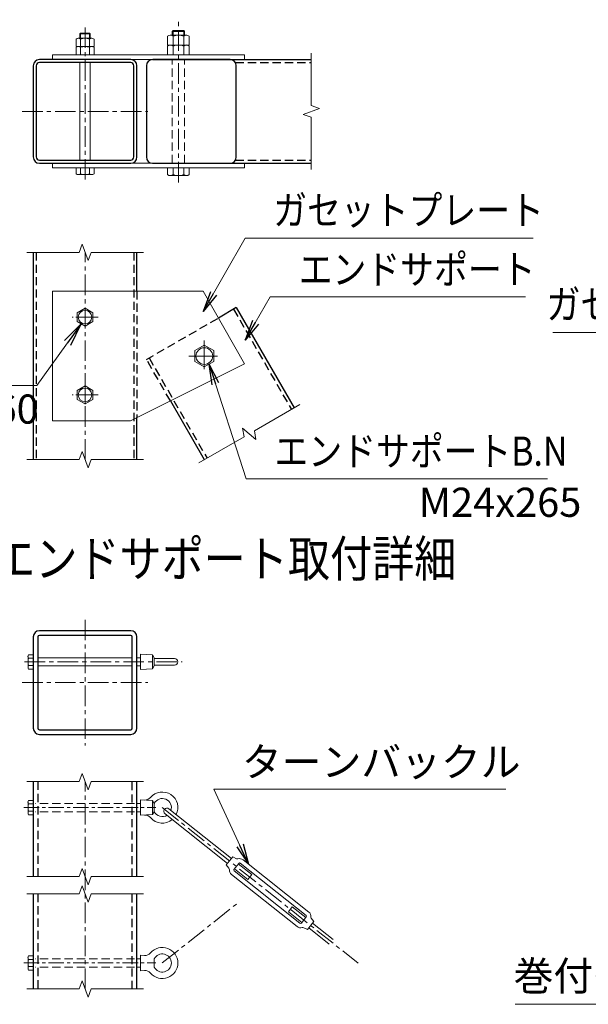
# Model space of a CAD drawing. Units: millimetres. Extents: x 0 to 37800, y 0 to 26730.
# Drawn here: x 26377 to 30763, y 6561 to 14162 of the extents above; entities that cross this region are included whole.
import ezdxf
from ezdxf.enums import TextEntityAlignment as Align

# ---------------------------------------------------------------- set-up
doc = ezdxf.new("R2010")
doc.units = ezdxf.units.MM
doc.header["$LTSCALE"] = 5
doc.header["$MEASUREMENT"] = 0
doc.linetypes.add('CENTER', pattern=[50.8, 31.75, -6.35, 6.35, -6.35])
doc.linetypes.add('DASHED', pattern=[19.05, 12.7, -6.35])
for name, color, linetype, lineweight in [('D-BMK', 2, 'CENTER', 13), ('D-STR-DIM', 7, 'Continuous', 13), ('D-STR-TXT', 7, 'Continuous', 13), ('D-STR3', 3, 'Continuous', 13), ('D-TTL-TXT', 7, 'Continuous', 13)]:
    doc.layers.add(name, color=color, linetype=linetype, lineweight=lineweight)
doc.layers.add('D-STR1', color=1, linetype='Continuous')
doc.styles.add('ゴシック', font='txt')
doc.dimstyles.new('STYLE', dxfattribs={"dimscale": 90, "dimtxt": 2.5, "dimasz": 2, "dimexe": 1, "dimexo": 1, "dimgap": 0.8, "dimtad": 1, "dimdsep": 46, "dimtxsty": 'ゴシック', "dimblk": 'OPEN', "dimcen": 1e-08, "dimclrd": 256, "dimclre": 256, "dimclrt": 256, "dimadec": 0, "dimazin": 2, "dimtfac": 1, "dimtmove": 2, "dimatfit": 3, "dimldrblk": 'OPEN', "dimfxl": 1, "dimtolj": 1, "dimtzin": 0, "dimlwd": -1, "dimlwe": -1, "dimarcsym": 0})

# ---------------------------------------------------------------- blocks, each defined once
blk = doc.blocks.new('_Open')
at = {"color": 0, "linetype": 'ByBlock', "lineweight": -2}
for p, q in [((-1, 0.167), (0, 0)), ((-1, -0.167), (0, 0)), ((0, 0), (-1, 0))]:
    blk.add_line(p, q, dxfattribs=at)

msp = doc.modelspace()

# ---------------------------------------------------------------- linework, layer by layer
at = {"layer": 'D-BMK'}
for p, q in [((27601.384, 12905.839), (27601.384, 14161.839)), ((26881.384, 12927.433), (26881.384, 14102.761)), ((26395.886, 13454.326), (27366.882, 13454.326)), ((26881.384, 10765.586), (26881.384, 12365.586)), ((26881.384, 11777.487), (26881.384, 11953.686)), ((26981.384, 11865.586), (26781.384, 11865.586)), ((26969.483, 11865.586), (26793.284, 11865.586)), ((27801.384, 11685.586), (27801.384, 11445.586)), ((27801.384, 11463.198), (27801.384, 11667.975)), ((27681.384, 11565.586), (27921.384, 11565.586)), ((27903.772, 11565.586), (27698.996, 11565.586)), ((26881.384, 11353.686), (26881.384, 11177.487)), ((26981.384, 11265.586), (26781.384, 11265.586)), ((26969.483, 11265.586), (26793.284, 11265.586)), ((26881.384, 9530.102), (26881.384, 8559.107)), ((26415.226, 9204.604), (27629.865, 9204.604)), ((26395.886, 9044.604), (27366.882, 9044.604)), ((26881.384, 6679.891), (26881.384, 8279.891)), ((27477.384, 8079.891), (28986.585, 6879.05)), ((27477.384, 6879.891), (28051.228, 7336.488))]:
    msp.add_line(p, q, dxfattribs=at)
at = {"layer": 'D-BMK', "ltscale": 0.75}
for p, q in [((26408.929, 8079.891), (27426.975, 8079.891)), ((26408.929, 6879.891), (27426.975, 6879.891))]:
    msp.add_line(p, q, dxfattribs=at)
at = {"layer": 'D-STR-DIM'}
for p, q in [((28626.52, 13904.326), (28626.52, 13500.501)), ((28563.091, 13431.24), (28689.95, 13477.413)), ((28689.95, 13477.413), (28626.52, 13500.501)), ((28626.52, 13408.154), (28563.091, 13431.24)), ((28626.52, 13408.154), (28626.52, 13004.326)), ((26858.297, 12429.016), (26835.21, 12365.586)), ((26904.47, 12302.157), (26858.297, 12429.016)), ((26431.384, 12365.586), (26835.21, 12365.586)), ((26927.557, 12365.586), (26904.47, 12302.157)), ((26927.557, 12365.586), (27331.384, 12365.586)), ((28187.781, 10988.673), (28537.505, 11190.586)), ((28096.086, 11008.975), (28107.806, 10942.499)), ((28199.502, 10922.198), (28096.086, 11008.975)), ((28187.781, 10988.673), (28199.502, 10922.198)), ((27758.083, 10740.586), (28107.806, 10942.499)), ((26858.297, 10829.016), (26835.21, 10765.586)), ((26904.47, 10702.157), (26858.297, 10829.016)), ((26431.384, 10765.586), (26835.21, 10765.586)), ((26927.557, 10765.586), (26904.47, 10702.157)), ((26927.557, 10765.586), (27331.384, 10765.586)), ((26858.297, 8343.321), (26835.21, 8279.891)), ((26904.47, 8216.462), (26858.297, 8343.321)), ((26431.384, 8279.891), (26835.21, 8279.891)), ((26927.557, 8279.891), (26904.47, 8216.462)), ((26927.557, 8279.891), (27331.384, 8279.891)), ((26858.297, 7609.987), (26835.21, 7546.558)), ((26904.47, 7483.128), (26858.297, 7609.987)), ((26431.384, 7546.558), (26835.21, 7546.558)), ((26927.557, 7546.558), (26904.47, 7483.128)), ((26927.557, 7546.558), (27331.384, 7546.558)), ((26858.297, 7476.654), (26835.21, 7413.225)), ((26904.47, 7349.795), (26858.297, 7476.654)), ((26431.384, 7413.225), (26835.21, 7413.225)), ((26927.557, 7413.225), (26904.47, 7349.795)), ((26927.557, 7413.225), (27331.384, 7413.225)), ((26858.297, 6743.321), (26835.21, 6679.891)), ((26904.47, 6616.462), (26858.297, 6743.321)), ((26431.384, 6679.891), (26835.21, 6679.891)), ((26927.557, 6679.891), (26904.47, 6616.462)), ((26927.557, 6679.891), (27331.384, 6679.891))]:
    msp.add_line(p, q, dxfattribs=at)
at = {"layer": 'D-STR1'}
for p, q in [((27401.384, 13854.326), (28626.52, 13854.326)), ((27401.384, 13054.326), (28626.52, 13054.326)), ((26481.384, 12365.586), (26481.384, 10765.586)), ((27281.384, 12065.586), (27281.384, 12365.586)), ((28047.794, 11938.791), (27909.472, 11858.931)), ((28047.794, 11938.791), (28494.204, 11165.586)), ((27539.293, 11219.541), (27801.384, 10765.586)), ((27281.384, 10765.586), (27281.384, 11090.586)), ((26481.384, 8279.891), (26481.384, 7546.558)), ((27281.384, 7546.558), (27281.384, 8279.891)), ((26481.384, 7413.225), (26481.384, 6679.891)), ((27281.384, 6679.891), (27281.384, 7413.225))]:
    msp.add_line(p, q, dxfattribs=at)
at = {"layer": 'D-STR1', "linetype": 'DASHED'}
for p, q in [((28041.363, 13830.326), (28626.52, 13830.326)), ((28041.363, 13078.326), (28626.52, 13078.326)), ((26505.384, 12365.586), (26505.384, 10765.586)), ((27257.384, 12365.586), (27257.384, 10765.586)), ((27281.384, 12065.586), (27281.384, 11090.586)), ((27354.974, 11538.791), (27909.472, 11858.931)), ((28027.009, 11926.791), (28473.42, 11153.586)), ((27539.293, 11219.541), (27354.974, 11538.791)), ((27375.758, 11550.791), (27822.168, 10777.586)), ((26517.384, 8279.891), (26517.384, 7546.558)), ((27245.384, 7546.558), (27245.384, 8279.891)), ((26517.384, 7413.225), (26517.384, 6679.891)), ((27245.384, 6679.891), (27245.384, 7413.225))]:
    msp.add_line(p, q, dxfattribs=at)
at = {"layer": 'D-STR1'}
for points in [[(26529.384, 13054.326), (27233.384, 13054.326, 0.41421356), (27281.384, 13102.326), (27281.384, 13806.326, 0.41421356), (27233.384, 13854.326), (26529.384, 13854.326, 0.41421356), (26481.384, 13806.326), (26481.384, 13102.326, 0.41421356)], [(27402.974, 13054.326), (27999.794, 13054.326, 0.41421356), (28047.794, 13102.326), (28047.794, 13806.326, 0.41421356), (27999.794, 13854.326), (27402.974, 13854.326, 0.41421356), (27354.974, 13806.326), (27354.974, 13102.326, 0.41421356)], [(26529.384, 13078.326), (27233.384, 13078.326, 0.41421356), (27257.384, 13102.326), (27257.384, 13806.326, 0.41421356), (27233.384, 13830.326), (26529.384, 13830.326, 0.41421356), (26505.384, 13806.326), (26505.384, 13102.326, 0.41421356)], [(26529.384, 8644.604), (27233.384, 8644.604, 0.41421356), (27281.384, 8692.604), (27281.384, 9396.604, 0.41421356), (27233.384, 9444.604), (26529.384, 9444.604, 0.41421356), (26481.384, 9396.604), (26481.384, 8692.604, 0.41421356)], [(26529.384, 8680.604), (27233.384, 8680.604, 0.41421356), (27245.384, 8692.604), (27245.384, 9396.604, 0.41421356), (27233.384, 9408.604), (26529.384, 9408.604, 0.41421356), (26517.384, 9396.604), (26517.384, 8692.604, 0.41421356)]]:
    msp.add_lwpolyline(points, format="xyb", close=True, dxfattribs=at)
at = {"layer": 'D-STR3'}
for p, q in [((27553.384, 14071.83), (27559.88, 14078.326)), ((27553.384, 14042.326), (27553.384, 14071.83)), ((27553.384, 14071.83), (27649.384, 14071.83)), ((27559.88, 14078.326), (27642.888, 14078.326)), ((27559.88, 14042.326), (27559.88, 14078.326)), ((27642.888, 14042.326), (27642.888, 14078.326)), ((27642.888, 14078.326), (27649.384, 14071.83)), ((27649.384, 14042.326), (27649.384, 14071.83)), ((26812.184, 13954.326), (26812.184, 14012.726)), ((26828.46, 14018.326), (26933.306, 14018.326)), ((26841.384, 14052.914), (26846.796, 14058.326)), ((26841.384, 14018.326), (26841.384, 14052.914)), ((26841.384, 14052.914), (26921.384, 14052.914)), ((26846.784, 13954.326), (26846.784, 14012.726)), ((26846.796, 14058.326), (26915.972, 14058.326)), ((26846.796, 14018.326), (26846.796, 14058.326)), ((26915.972, 14018.326), (26915.972, 14058.326)), ((26921.384, 14052.914), (26915.972, 14058.326)), ((26915.984, 13954.326), (26915.984, 14012.726)), ((26921.384, 14018.326), (26921.384, 14052.914)), ((26950.584, 14012.726), (26950.584, 13954.326)), ((27518.184, 13966.326), (27518.184, 14034.326)), ((27538.609, 14042.326), (27667.318, 14042.326)), ((27559.784, 13966.326), (27559.784, 14034.326)), ((27642.984, 13966.326), (27642.984, 14034.326)), ((27684.584, 14034.326), (27684.584, 13966.326)), ((26812.184, 13954.326), (26950.584, 13954.326)), ((26812.184, 13890.326), (26812.184, 13948.726)), ((26828.46, 13954.326), (26933.306, 13954.326)), ((26846.784, 13890.326), (26846.784, 13948.726)), ((26915.984, 13890.326), (26915.984, 13948.726)), ((26950.584, 13948.726), (26950.584, 13890.326)), ((27518.184, 13966.326), (27684.584, 13966.326)), ((27518.184, 13890.326), (27518.184, 13958.326)), ((27538.609, 13966.326), (27667.318, 13966.326)), ((27559.784, 13890.326), (27559.784, 13958.326)), ((27642.984, 13890.326), (27642.984, 13958.326)), ((27684.584, 13958.326), (27684.584, 13890.326)), ((26631.384, 13890.326), (28111.384, 13890.326)), ((26631.384, 13890.326), (26631.384, 13854.326)), ((26631.384, 13854.326), (28111.384, 13854.326)), ((26812.184, 13890.326), (26950.584, 13890.326)), ((27518.184, 13890.326), (27684.584, 13890.326)), ((28111.384, 13890.326), (28111.384, 13854.326)), ((26841.384, 13078.326), (26841.384, 13830.326)), ((26921.384, 13078.326), (26921.384, 13830.326)), ((26631.384, 13054.326), (28111.384, 13054.326)), ((26631.384, 13018.326), (26631.384, 13054.326)), ((26631.384, 13018.326), (28111.384, 13018.326)), ((26812.184, 13018.326), (26950.584, 13018.326)), ((26812.184, 12971.926), (26812.184, 13018.326)), ((26846.784, 12971.926), (26846.784, 13018.326)), ((26915.984, 12971.926), (26915.984, 13018.326)), ((26950.584, 12971.926), (26950.584, 13018.326)), ((27518.184, 13018.326), (27684.584, 13018.326)), ((27518.184, 12966.326), (27518.184, 13018.326)), ((27559.784, 12966.326), (27559.784, 13018.326)), ((27642.984, 12966.326), (27642.984, 13018.326)), ((27684.584, 12966.326), (27684.584, 13018.326)), ((28111.384, 13018.326), (28111.384, 13054.326)), ((26828.46, 12966.326), (26933.306, 12966.326)), ((27538.609, 12958.326), (27667.318, 12958.326)), ((27791.384, 12065.586), (26631.384, 12065.586)), ((26631.384, 11065.586), (26631.384, 12065.586)), ((27791.384, 12065.586), (28111.384, 11505.586)), ((28111.384, 11505.586), (27231.384, 11065.586)), ((27231.384, 11065.586), (26631.384, 11065.586)), ((26441.384, 9246.761), (26441.384, 9162.753)), ((26444.584, 9260.004), (26481.384, 9260.004)), ((26481.384, 9232.304), (26444.584, 9232.304)), ((26481.384, 9260.004), (26481.384, 9149.204)), ((26517.384, 9236.604), (27245.384, 9236.604)), ((27281.384, 9236.604), (27309.384, 9236.604)), ((27309.384, 9264.604), (27309.384, 9144.604)), ((27309.384, 9264.604), (27401.384, 9258.604)), ((27401.384, 9258.604), (27401.384, 9150.604)), ((27401.384, 9258.604), (27415.126, 9236.604)), ((27415.126, 9236.604), (27415.126, 9172.604)), ((27415.126, 9229.604), (27572.384, 9229.604)), ((26481.384, 9176.904), (26444.584, 9176.904)), ((26444.584, 9149.204), (26481.384, 9149.204)), ((26517.384, 9172.604), (27245.384, 9172.604)), ((27281.384, 9172.604), (27309.384, 9172.604)), ((27309.384, 9144.604), (27401.384, 9150.604)), ((27401.384, 9150.604), (27415.126, 9172.604)), ((27415.126, 9179.604), (27572.384, 9179.604)), ((26444.584, 8135.291), (26481.384, 8135.291)), ((26481.384, 8135.291), (26481.384, 8024.491)), ((27309.384, 8139.891), (27309.384, 8019.891)), ((27309.384, 8139.891), (27401.384, 8133.891)), ((27401.384, 8133.891), (27401.384, 8025.891)), ((27401.384, 8133.891), (27415.126, 8111.891)), ((26441.384, 8122.048), (26441.384, 8038.04)), ((26481.384, 8107.591), (26444.584, 8107.591)), ((27281.384, 8111.891), (27309.384, 8111.891)), ((27415.126, 8111.891), (27415.126, 8047.891)), ((27528.323, 8070.031), (28010.343, 7686.497)), ((26481.384, 8052.191), (26444.584, 8052.191)), ((26444.584, 8024.491), (26481.384, 8024.491)), ((27281.384, 8047.891), (27309.384, 8047.891)), ((27309.384, 8019.891), (27401.384, 8025.891)), ((27401.384, 8025.891), (27415.126, 8047.891)), ((27498.436, 8032.47), (27980.457, 7648.936)), ((27970.494, 7636.416), (28020.305, 7699.017)), ((28020.305, 7699.017), (28048.886, 7684.823)), ((27970.494, 7636.416), (27990.746, 7611.754)), ((28029.932, 7601.902), (28067.29, 7648.853)), ((28033.668, 7606.597), (28136.96, 7524.41)), ((28063.554, 7644.158), (28166.846, 7561.97)), ((28078.531, 7650.132), (28585.601, 7246.667)), ((28099.7, 7676.737), (28606.77, 7273.272)), ((28010.041, 7564.055), (28517.111, 7160.59)), ((28031.211, 7590.661), (28538.281, 7187.195)), ((28136.96, 7524.41), (28166.846, 7561.97)), ((28449.966, 7275.357), (28479.852, 7312.918)), ((28479.852, 7312.918), (28583.144, 7230.73)), ((28449.966, 7275.357), (28553.258, 7193.17)), ((28549.522, 7188.474), (28586.88, 7235.425)), ((28646.317, 7200.912), (28626.065, 7225.573)), ((28596.507, 7138.31), (28567.926, 7152.504)), ((28596.507, 7138.31), (28646.317, 7200.912)), ((28606.469, 7150.831), (28764.717, 7024.915)), ((28636.355, 7188.391), (28794.604, 7062.476)), ((26441.384, 6922.048), (26441.384, 6838.04)), ((26444.584, 6935.291), (26481.384, 6935.291)), ((26481.384, 6935.291), (26481.384, 6824.491)), ((27309.384, 6939.891), (27309.384, 6819.891)), ((27309.384, 6939.891), (27339.575, 6937.922)), ((26481.384, 6907.591), (26444.584, 6907.591)), ((26481.384, 6852.191), (26444.584, 6852.191)), ((27281.384, 6911.891), (27309.384, 6911.891)), ((27281.384, 6847.891), (27309.384, 6847.891)), ((27415.126, 6911.891), (27415.126, 6847.891)), ((26444.584, 6824.491), (26481.384, 6824.491)), ((27309.384, 6819.891), (27339.575, 6821.86))]:
    msp.add_line(p, q, dxfattribs=at)
at = {"layer": 'D-STR3', "linetype": 'DASHED'}
for p, q in [((27553.384, 13054.326), (27553.384, 13854.326)), ((27649.384, 13054.326), (27649.384, 13854.326)), ((27263.384, 8111.891), (26499.384, 8111.891)), ((27263.384, 8047.891), (26499.384, 8047.891)), ((27263.384, 6911.891), (26499.384, 6911.891)), ((27263.384, 6847.891), (26499.384, 6847.891))]:
    msp.add_line(p, q, dxfattribs=at)
at = {"layer": 'D-STR3'}
for points in [[(26941.313, 11900.186), (26881.384, 11934.786), (26821.455, 11900.186), (26821.455, 11830.986), (26881.384, 11796.386), (26941.313, 11830.986)], [(27729.331, 11523.986), (27801.384, 11482.386), (27873.437, 11523.986), (27873.437, 11607.186), (27801.384, 11648.786), (27729.331, 11607.186)], [(26941.313, 11300.186), (26881.384, 11334.786), (26821.455, 11300.186), (26821.455, 11230.986), (26881.384, 11196.386), (26941.313, 11230.986)]]:
    msp.add_lwpolyline(points, close=True, dxfattribs=at)
for centre, radius in [((26881.384, 11865.586), 52.42), ((27801.384, 11565.586), 64.36), ((26881.384, 11265.586), 52.42)]:
    msp.add_circle(centre, radius, dxfattribs=at)
for centre, radius, start, end in [((26829.484, 13988.898), 29.446, 54.0197281, 125.9802719), ((26881.384, 13908.637), 109.689, 71.6128355, 108.3871645), ((26933.284, 13988.804), 29.522, 54.1264778, 125.8735222), ((27538.984, 14011.295), 31.033, 47.9141164, 132.0858836), ((27601.384, 13930.166), 112.16, 68.2289459, 111.7710541), ((27663.784, 14012.067), 30.465, 46.9408458, 133.0591542), ((26829.484, 13924.898), 29.446, 54.0197281, 125.9802719), ((26881.384, 13844.637), 109.689, 71.6128355, 108.3871645), ((26933.284, 13924.804), 29.522, 54.1264778, 125.8735222), ((27538.984, 13935.295), 31.033, 47.9141164, 132.0858836), ((27601.384, 13854.166), 112.16, 68.2289459, 111.7710541), ((27663.784, 13936.067), 30.465, 46.9408458, 133.0591542), ((26829.484, 12995.755), 29.446, 234.0197281, 305.9802719), ((26881.384, 13076.016), 109.689, 251.6128355, 288.3871645), ((26933.284, 12995.849), 29.522, 234.1264778, 305.8735222), ((27538.984, 12989.357), 31.033, 227.9141164, 312.0858836), ((27601.384, 13070.486), 112.16, 248.2289459, 291.7710541), ((27663.784, 12988.585), 30.465, 226.9408458, 313.0591542), ((26472.899, 9246.154), 31.521, 153.9346672, 206.0653328), ((26562.873, 9204.604), 121.489, 166.8204089, 193.1795911), ((27572.384, 9204.604), 25, 270, 90), ((26472.942, 9163.054), 31.56, 153.9692869, 206.0307131), ((26472.899, 8121.441), 31.521, 153.9346672, 206.0653328), ((27343.22, 8193.803), 56, 266.268603, 319.667008), ((27477.384, 8079.891), 120, 333.0283909, 139.667008), ((27477.384, 8079.891), 70, 341.5424744, 152.7971056), ((26562.873, 8079.891), 121.489, 166.8204089, 193.1795911), ((27513.38, 8051.25), 24, 51.4914319, 231.4914319), ((26472.942, 8038.341), 31.56, 153.9692869, 206.0307131), ((27343.22, 7965.979), 56, 40.332992, 93.731397), ((27477.384, 8079.891), 120, 220.332992, 309.9544728), ((27477.384, 8079.891), 70, 207.2028944, 301.4403893), ((28056.002, 7699.154), 16, 243.5906845, 287.610316), ((28073.55, 7643.872), 42, 51.4914319, 107.610316), ((27978.381, 7601.6), 16, 355.3725477, 39.3921792), ((28036.192, 7596.921), 8, 141.4914319, 231.4914319), ((28073.55, 7643.872), 8, 51.4914319, 141.4914319), ((28036.192, 7596.921), 42, 175.3725477, 231.4914319), ((28580.62, 7240.406), 8, 321.4914319, 51.4914319), ((28580.62, 7240.406), 42, 355.3725477, 51.4914319), ((28638.431, 7235.727), 16, 175.3725477, 219.3921792), ((28543.262, 7193.456), 42, 231.4914319, 287.610316), ((28543.262, 7193.456), 8, 231.4914319, 321.4914319), ((28560.809, 7138.174), 16, 63.5906845, 107.610316), ((27477.384, 6879.891), 120, 220.332992, 139.667008), ((26472.899, 6921.441), 31.521, 153.9346672, 206.0653328), ((27343.22, 6993.803), 56, 266.268603, 319.667008), ((27477.384, 6879.891), 70, 207.2028944, 152.7971056), ((26472.942, 6838.341), 31.56, 153.9692869, 206.0307131), ((26562.873, 6879.891), 121.489, 166.8204089, 193.1795911), ((27343.22, 6765.979), 56, 40.332992, 93.731397)]:
    msp.add_arc(centre, radius, start, end, dxfattribs=at)

# ---------------------------------------------------------------- texts
at = {"layer": 'D-STR-TXT', "style": 'ゴシック', "width": 0.85}
for s, p in [('ガセットプレート', (28332.808, 12578.75)), ('エンドサポート', (28529.08, 12121.97)), ('ガセットB.N', (30440.707, 11851.737)), ('エンドサポートB.N', (28342.49, 10718.395))]:
    msp.add_text(s, height=225, dxfattribs=at).set_placement(p)
at = {"layer": 'D-STR-TXT', "style": 'ゴシック'}
for s, p in [('M20x260', (25270.025, 11043.464)), ('M24x265', (29455.168, 10324.073)), ('ターンバックル', (28091.355, 8320.029)), ('巻付グリップ', (30186.653, 6667.812))]:
    msp.add_text(s, height=225, dxfattribs=at).set_placement(p)
at = {"layer": 'D-TTL-TXT', "style": 'ゴシック', "width": 0.85}
msp.add_text('端柱･エンドサポート取付詳細', height=280, dxfattribs=at).set_placement((27553.236, 9964.763), align=Align.MIDDLE)

# ---------------------------------------------------------------- leaders
at = {"layer": 'D-STR-TXT'}
for points, override in [([(27791.372, 11909.578), (28117.356, 12474.199), (30337.25, 12474.199)], {"dimscale": 80, "dimgap": 0.8, "dimtad": 1, "dimfxl": 0.5}), ([(28116.726, 11686.878), (28310.202, 12021.988), (30277.684, 12021.988)], {"dimscale": 80, "dimgap": 0.8, "dimtad": 1, "dimfxl": 0.5}), ([(33103.974, 11887.894), (32041.507, 11748.329), (30488.619, 11748.329)], {"dimgap": 0.8, "dimtad": 1, "dimfxl": 0.5}), ([(26851.419, 11813.686), (26509.895, 11337.803), (24957.007, 11337.803)], {"dimgap": 0.8, "dimtad": 1, "dimfxl": 0.5}), ([(27837.411, 11503.186), (28123.611, 10618.412), (30447.439, 10618.412)], {"dimscale": 80, "dimgap": 0.8, "dimtad": 1, "dimfxl": 0.5}), ([(28142.496, 7642.685), (27874.761, 8222.331), (30125.492, 8222.331)], {"dimscale": 80, "dimgap": 0.8, "dimtad": 1, "dimfxl": 0.5}), ([(32043.755, 7286.037), (32186.115, 6560.977), (30199.217, 6560.977)], {"dimscale": 80, "dimgap": 0.8, "dimtad": 1, "dimfxl": 0.5})]:
    msp.add_leader(points, dimstyle='STYLE', override=override, dxfattribs=at)

doc.saveas('drawing.dxf')
